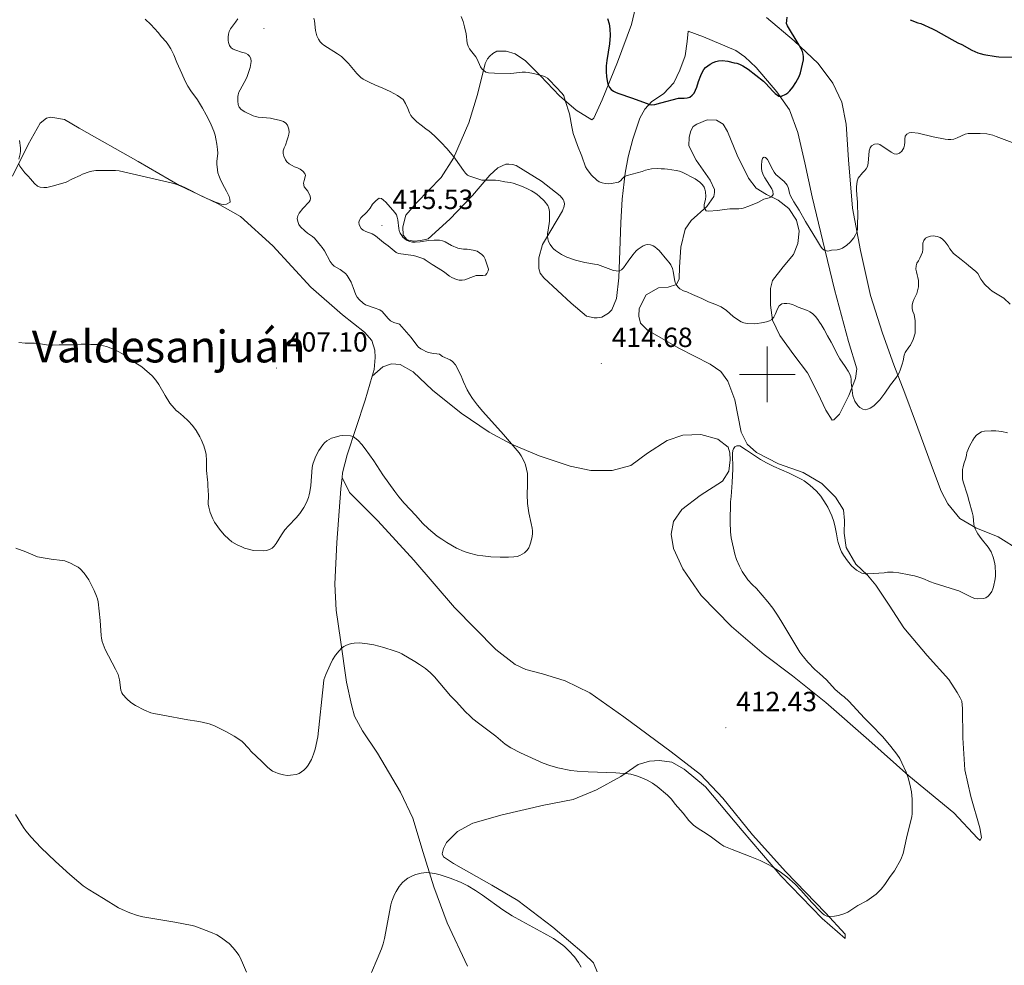
# Model space of a CAD drawing. Units: metres. Extents: x 593399 to 597894, y 4693964 to 4696995.
# Drawn here: x 596730 to 597085, y 4695287 to 4695628 of the extents above; entities that cross this region are included whole.
import ezdxf
from ezdxf.enums import TextEntityAlignment as Align

# ---------------------------------------------------------------- set-up
doc = ezdxf.new("R2010")
doc.units = ezdxf.units.M
doc.header["$MEASUREMENT"] = 0
for name, color, linetype, lineweight in [('Carátula', 7, 'Continuous', 5), ('Level 36', 19, 'Continuous', 40), ('Level 4', 36, 'Continuous', 30), ('Level 41', 39, 'Continuous', 0), ('Level 45', 19, 'Continuous', 0), ('Level 5', 36, 'Continuous', 0), ('Level 63', 7, 'Continuous', 0), ('Level 7', 1, 'Continuous', 0)]:
    doc.layers.add(name, color=color, linetype=linetype, lineweight=lineweight)
doc.styles.add('Arial', font='ARIAL.TTF', dxfattribs={"height": 0.2})

# ---------------------------------------------------------------- blocks, each defined once
blk = doc.blocks.new('5PATER')
at = {"layer": 'Carátula', "linetype": 'Continuous', "lineweight": 5}
h = blk.add_hatch(color=250, dxfattribs=at)
edge = h.paths.add_edge_path()
edge.add_ellipse((0, 0), major_axis=(-1.33, -1.34), ratio=0.999422, start_angle=0, end_angle=360)

msp = doc.modelspace()

# ---------------------------------------------------------------- linework, layer by layer
at = {"layer": 'Level 36', "color": 92, "linetype": 'Continuous', "lineweight": 0}
for points in [[(596902.46, 4695616.58, 404.4), (596905.83, 4695616.63, 404.4), (596909.1, 4695615.58, 404.61), (596912.78, 4695613.1, 404.5), (596918.28, 4695607.73, 405.03), (596925.11, 4695600.42, 405.35), (596931.13, 4695595.3, 404.29), (596936.73, 4695591.87, 402.92), (596937.41, 4695592.37, 402.82), (596940.43, 4695599.08, 400.71), (596945.96, 4695612.59, 398.92), (596951.07, 4695626.18, 396.92), (596953.01, 4695634.33, 395.34)], [(596999.73, 4695628.72, 398.76), (597009.66, 4695620.36, 399.81), (597018.34, 4695612.1, 400.66), (597023.65, 4695605.05, 401.39), (597026.87, 4695598.19, 401.71), (597028.47, 4695590.26, 402.23), (597029.26, 4695577.36, 403.18), (597030.76, 4695559.91, 403.92), (597033.64, 4695544.72, 405.6), (597037.26, 4695528.43, 406.87), (597041.5, 4695514.9, 408.24)], [(596989.16, 4695579.03, 403.14), (596993.21, 4695570.82, 403.77), (596996.03, 4695567.17, 404.29), (596999.71, 4695564.94, 404.82), (597003.9, 4695562.87, 405.24), (597007.75, 4695559.89, 405.24), (597010.48, 4695555.64, 405.45), (597011.45, 4695551.67, 405.87), (597011.07, 4695547.21, 405.77), (597009.43, 4695543.27, 406.08), (597005.76, 4695538.76, 406.5), (597001.92, 4695533.92, 407.35), (597001.21, 4695530.98, 407.87), (597001.15, 4695524.91, 408.93), (597001.85, 4695519.6, 410.08), (597004.57, 4695514.01, 410.82), (597009.55, 4695507.05, 411.56), (597014.46, 4695500.6, 412.4), (597018.17, 4695493.23, 412.51), (597021.14, 4695487.05, 412.61), (597023.38, 4695483.49, 411.88), (597023.97, 4695483.65, 411.88), (597026.09, 4695485.65, 410.61), (597029.45, 4695492.35, 410.19), (597031.79, 4695498.48, 409.66), (597032.25, 4695502.01, 409.24), (597029.23, 4695511.9, 408.4), (597024.21, 4695530.65, 406.61), (597020.01, 4695548.05, 404.61), (597016.21, 4695564.09, 403.45), (597013.56, 4695576.25, 402.08), (597010.98, 4695587.23, 401.35), (597007.95, 4695595.43, 400.82), (597003.38, 4695601.88, 399.87), (596995.98, 4695610.63, 398.71), (596991.89, 4695614.55, 397.98), (596988.63, 4695616.86, 397.77), (596976.97, 4695621.78, 396.92), (596971.52, 4695623.77, 396.61), (596971.06, 4695620.07, 397.24), (596970.42, 4695614.94, 397.45), (596968.51, 4695609.74, 398.19), (596966.27, 4695605.13, 398.71), (596962.52, 4695601.21, 399.14), (596958.37, 4695598.47, 399.77), (596955.81, 4695595.64, 400.4), (596954.01, 4695592.37, 401.03), (596951.57, 4695584.9, 402.19), (596949.82, 4695578.51, 403.45), (596948.75, 4695572.63, 404.82), (596947.64, 4695563.21, 406.19), (596947.13, 4695554.79, 407.56), (596946.85, 4695544.51, 409.14), (596946.5, 4695534.83, 410.3), (596945.66, 4695527.34, 411.45), (596943.94, 4695523.32, 411.98), (596942.75, 4695522.07, 411.98), (596940.37, 4695520.58, 412.08), (596938.6, 4695520.34, 412.08), (596937.59, 4695520.35, 412.08), (596934.82, 4695520.97, 412.08), (596929.31, 4695525.66, 412.08), (596919.38, 4695534.78, 411.87), (596918.13, 4695536.56, 411.87), (596917.64, 4695538.16, 411.87)], [(596917.64, 4695538.16, 411.87), (596917.68, 4695542.04, 411.77), (596918.91, 4695546.83, 410.72), (596921.91, 4695551.85, 409.56), (596926.2, 4695559.05, 408.4), (596926.81, 4695560.64, 408.19), (596926.9, 4695561.57, 408.08), (596926.66, 4695562.58, 408.08), (596926.41, 4695563.09, 408.08), (596925.33, 4695564.37, 407.98), (596918.56, 4695569.66, 408.61), (596909.44, 4695575.4, 408.5), (596908.18, 4695575.75, 408.5), (596906.83, 4695575.84, 408.61), (596905.74, 4695575.77, 409.14), (596902.86, 4695574.54, 409.14), (596899.97, 4695571.87, 409.66), (596893.66, 4695564.53, 411.35), (596885.57, 4695555.93, 413.03), (596877.74, 4695548.86, 414.61), (596875.13, 4695548.29, 414.61), (596872.51, 4695548.07, 414.61), (596870.58, 4695548.43, 414.61), (596870.08, 4695548.68, 414.61), (596868.66, 4695550.21, 414.61), (596868.61, 4695553.16, 414.51), (596869.66, 4695557.45, 414.4), (596873.5, 4695561.87, 413.24), (596882.35, 4695571.05, 411.66), (596886.81, 4695577.99, 410.08), (596892.41, 4695590.74, 407.77), (596895.55, 4695600.98, 405.98), (596898.28, 4695612.15, 404.72), (596899.14, 4695613.83, 404.72), (596899.91, 4695614.83, 404.72), (596901.01, 4695615.75, 404.61), (596902.46, 4695616.58, 404.4)], [(596727.88, 4695571.47, 405.46), (596733.46, 4695582.91, 404.3), (596737.86, 4695590.57, 403.57), (596740.05, 4695592.41, 403.67), (596741.65, 4695592.75, 403.67), (596746.54, 4695591.89, 403.78), (596751.92, 4695588.77, 403.67), (596773.16, 4695576.75, 404.08), (596788.07, 4695568.17, 404.6), (596801.81, 4695561.63, 405.13), (596810.1, 4695556.91, 405.44), (596821.7, 4695546.34, 406.29), (596835.44, 4695531.46, 407.13), (596846.79, 4695521.48, 408.08), (596854.73, 4695515.17, 408.39), (596857.4, 4695512.27, 408.39), (596858.45, 4695508.73, 408.39), (596858.59, 4695506.03, 408.29), (596858.21, 4695501.74, 408.29), (596857.52, 4695499.37, 408.4)], [(596996.13, 4695471.81, 414.93), (596992.79, 4695474.79, 414.93), (596990.57, 4695479.2, 414.51), (596988.33, 4695490.76, 413.45), (596985.79, 4695497.61, 413.14), (596983.21, 4695501.01, 413.03), (596979.37, 4695503.66, 412.72), (596968.14, 4695509.5, 412.4), (596956.83, 4695515.94, 412.51), (596954.25, 4695518.49, 412.4), (596953.69, 4695520.94, 412.3), (596953.8, 4695523.8, 412.3), (596956.29, 4695528.75, 411.66), (596960.78, 4695531.23, 411.24), (596964.24, 4695531.45, 410.51), (596967.28, 4695532.42, 409.98), (596968.23, 4695534.44, 409.45), (596968.36, 4695538.65, 408.72), (596968.85, 4695545.89, 407.56), (596970.44, 4695552.35, 406.5), (596972.58, 4695555.45, 405.98), (596978.19, 4695560.61, 404.82), (596980.67, 4695564.13, 404.08), (596981.02, 4695565.64, 404.08), (596980.95, 4695566.73, 404.08), (596979.38, 4695570.03, 403.98), (596974.4, 4695577.25, 403.24), (596971.76, 4695582.41, 402.93), (596971.79, 4695585.53, 402.82), (596972.41, 4695587.8, 402.82), (596973.27, 4695589.39, 402.82), (596974.62, 4695590.3, 402.82), (596978.26, 4695591.78, 402.82), (596981.63, 4695591.66, 402.82), (596984.14, 4695590.29, 402.82), (596985.71, 4695587.57, 402.82), (596989.16, 4695579.03, 403.14)], [(597041.5, 4695514.9, 408.24), (597045.59, 4695503.41, 409.82), (597049.61, 4695493.17, 410.34), (597053.79, 4695481.92, 410.76), (597059.61, 4695466.19, 412.45), (597062.64, 4695457.91, 413.18), (597065.11, 4695453.25, 413.71), (597069.44, 4695448.07, 414.13), (597075.22, 4695444.64, 415.08), (597083.27, 4695441.44, 415.61), (597091.3, 4695436.3, 416.03)], [(596857.52, 4695499.37, 408.4), (596861.43, 4695502.78, 408.19), (596864.55, 4695503.76, 408.19), (596867.67, 4695503.56, 408.3), (596872.27, 4695500.9, 408.4), (596879.28, 4695494.34, 409.03), (596889.64, 4695486.06, 409.03), (596899.68, 4695479.13, 409.45), (596907.8, 4695474.84, 409.88), (596917.7, 4695470.61, 410.4), (596928.95, 4695466.95, 410.51), (596936.34, 4695465.36, 411.03), (596944.01, 4695465.28, 411.45), (596950.85, 4695467.15, 411.88), (596956.79, 4695471.63, 412.51), (596963.91, 4695476.11, 413.45), (596969.49, 4695478.07, 413.98), (596976.07, 4695478.34, 414.09), (596982.2, 4695476.59, 414.82), (596985.88, 4695473.77, 415.03), (596986.53, 4695471.66, 415.03), (596986.67, 4695469.21, 415.03), (596986.12, 4695465.09, 414.61), (596983.81, 4695461.5, 414.19), (596975.84, 4695456.27, 413.35), (596969.13, 4695451.29, 412.82), (596966.22, 4695446.94, 412.09), (596965.33, 4695442.31, 411.77), (596966.21, 4695437.25, 411.66), (596969.5, 4695429.89, 411.45), (596976.14, 4695420.3, 411.35), (596987.05, 4695409.07, 411.98), (596998.83, 4695398.92, 412.61), (597009.11, 4695391.32, 413.45), (597021.14, 4695381.67, 413.66), (597036.58, 4695368.04, 414.19), (597051.02, 4695355.17, 415.14), (597067.22, 4695341.85, 415.98), (597075.8, 4695332.75, 416.61), (597076.72, 4695331.82, 416.61), (597077.23, 4695332.99, 416.72), (597076.6, 4695336.45, 416.93), (597073.43, 4695347.69, 417.14), (597071.26, 4695357.4, 417.35), (597070.53, 4695368.95, 418.09), (597070.39, 4695379.47, 418.19), (597070.17, 4695382.17, 418.3), (597069.59, 4695383.36, 418.3), (597068.51, 4695385.31, 418.19), (597065.45, 4695389.89, 417.88), (597057.62, 4695398.56, 417.24), (597049.21, 4695408.59, 416.93), (597043.99, 4695416.81, 416.3), (597039.1, 4695423.94, 415.24), (597036.19, 4695427.59, 415.03), (597031.93, 4695431.6, 414.72), (597028.46, 4695437.61, 414.4), (597027.67, 4695442.76, 414.19), (597027.89, 4695447.31, 413.98), (597027.42, 4695451.19, 413.66), (597024.6, 4695455.68, 413.56), (597019.69, 4695460.62, 413.88), (597012.9, 4695464.65, 414.4), (597004.09, 4695467.69, 415.03), (596996.13, 4695471.81, 414.93)], [(596846.7, 4695462.75, 410.94), (596846.87, 4695464.45, 410.82), (596848.46, 4695470.93, 410.6), (596854.98, 4695490.74, 408.82), (596857.52, 4695499.37, 408.4)], [(596891.94, 4695286.59, 422.19), (596884.6, 4695302.16, 421.34), (596879.77, 4695315.1, 420.4), (596875.86, 4695327.53, 419.45), (596872.19, 4695339.95, 418.61), (596867.74, 4695349.26, 418.29), (596859.47, 4695363.33, 417.87), (596853.99, 4695371.39, 417.03), (596851.1, 4695376.72, 416.82), (596850.05, 4695380.86, 416.82), (596848.28, 4695388.97, 415.76), (596846.08, 4695404.24, 414.82), (596844.51, 4695414.95, 414.08), (596844.1, 4695424.31, 413.45), (596844.84, 4695439.37, 412.08), (596846.23, 4695458.73, 411.24), (596846.7, 4695462.75, 410.94)], [(596970.04, 4695357.62, 413.84), (596977.72, 4695351.22, 413.42), (596990.95, 4695335.42, 414.68), (597004.93, 4695319.1, 415), (597019.77, 4695303.78, 416.36), (597028.12, 4695296.53, 416.78), (597028.13, 4695298.05, 416.05), (597020.97, 4695305.79, 414.78), (597006.72, 4695320.6, 414.15), (596994.64, 4695333.86, 413.94), (596984, 4695347.2, 413.31), (596975.92, 4695355.71, 413.2), (596965.31, 4695363.9, 412.68), (596948.25, 4695376.46, 412.05), (596935.96, 4695385.1, 411.73), (596927.16, 4695389.49, 411.73), (596918.93, 4695392.02, 411.73), (596912.88, 4695393.59, 411.73), (596909.11, 4695395.32, 411.84), (596902.09, 4695400.78, 411.84), (596887.26, 4695415.93, 411.84), (596872.53, 4695432.93, 411.2), (596859.62, 4695447.22, 410.78), (596849.36, 4695457.35, 410.78), (596846.7, 4695462.75, 410.94)], [(596938.62, 4695284.5, 419.63), (596937.3, 4695287.71, 419.63), (596933.97, 4695291.03, 419.52), (596922.61, 4695300.67, 419.42), (596910.08, 4695310.23, 419.52), (596900.7, 4695315.81, 419.42), (596886.89, 4695323.61, 419.31), (596883.2, 4695326.01, 419.31), (596882.79, 4695327.11, 419.31), (596883.23, 4695329.04, 419.31), (596884.27, 4695331.14, 419.31), (596888.35, 4695335.06, 419.1), (596893.86, 4695338.11, 418.36), (596904.42, 4695341.12, 417.63), (596919.45, 4695344.59, 416.57), (596930, 4695346.67, 415.84), (596938.46, 4695350.12, 415.31), (596947.19, 4695354.91, 415.2), (596953.38, 4695359.23, 414.47), (596957.52, 4695360.53, 414.05), (596961.15, 4695360.75, 413.94), (596965.52, 4695360.11, 413.94), (596970.04, 4695357.62, 413.84)]]:
    msp.add_polyline3d(points, dxfattribs=at)
at = {"layer": 'Level 4', "color": 36, "linetype": 'Continuous', "lineweight": 30}
for points in [[(596942.43, 4695628.33, 400), (596942.97, 4695626.39, 400), (596943.23, 4695624.61, 400), (596943.31, 4695622.27, 400), (596943.09, 4695619.27, 400), (596942.17, 4695613.27, 400), (596941.95, 4695611.27, 400), (596941.86, 4695609.27, 400), (596941.98, 4695607.27, 400), (596942.37, 4695605.27, 400), (596942.62, 4695604.43, 400), (596943.08, 4695603.52, 400), (596943.75, 4695602.79, 400), (596944.57, 4695602.18, 400), (596945.51, 4695601.69, 400), (596946.5, 4695601.28, 400), (596951.07, 4695599.69, 400), (596956.69, 4695597.65, 400), (596957.4, 4695597.4, 400), (596958.38, 4695597.27, 400), (596959.39, 4695597.4, 400), (596961.58, 4695597.94, 400), (596967.99, 4695599.65, 400), (596970.06, 4695599.63, 400), (596971.06, 4695599.7, 400), (596972.04, 4695599.95, 400), (596972.92, 4695600.68, 400), (596973.59, 4695601.45, 400), (596974.17, 4695602.5, 400), (596974.6, 4695603.54, 400)], [(596974.6, 4695603.54, 400), (596975.21, 4695605.67, 400), (596976.04, 4695607.82, 400), (596976.47, 4695608.83, 400), (596977.07, 4695609.91, 400), (596977.75, 4695610.67, 400), (596978.5, 4695611.33, 400), (596979.45, 4695611.95, 400), (596980.47, 4695612.49, 400), (596981.4, 4695612.9, 400), (596982.38, 4695613.11, 400), (596983.68, 4695613.21, 400), (596985.76, 4695612.96, 400), (596988.05, 4695612.41, 400), (596989.06, 4695612.23, 400), (596990.01, 4695611.93, 400), (596991.21, 4695611.35, 400), (596993.16, 4695610.08, 400), (596998.69, 4695605.78, 400), (596999.41, 4695605.07, 400), (597002.09, 4695602.02, 400), (597002.8, 4695601.33, 400), (597004.1, 4695600.38, 400), (597005.1, 4695600.34, 400), (597006.64, 4695601.03, 400), (597007.4, 4695601.53, 400), (597008.11, 4695602.23, 400), (597009.19, 4695603.61, 400), (597010.31, 4695605.27, 400), (597011.49, 4695607.49, 400), (597011.94, 4695608.81, 400), (597013, 4695613.51, 400), (597013.09, 4695614.49, 400), (597012.95, 4695615.48, 400), (597012.64, 4695616.46, 400), (597012.21, 4695617.41, 400), (597011.14, 4695619.36, 400), (597007.26, 4695625.67, 400), (597006.93, 4695626.62, 400), (597007.02, 4695627.68, 400), (597007.21, 4695628.79, 400)], [(597051.57, 4695627.94, 400), (597054.25, 4695626.86, 400), (597055.35, 4695626.52, 400), (597059.62, 4695624.62, 400), (597060.79, 4695624.02, 400), (597066.52, 4695620.78, 400), (597068.75, 4695619.64, 400)], [(597068.75, 4695619.64, 400), (597070.09, 4695619.03, 400), (597073.78, 4695616.97, 400), (597075.86, 4695616.03, 400), (597076.81, 4695615.68, 400), (597078.11, 4695615.36, 400), (597082.47, 4695614.64, 400), (597083.47, 4695614.53, 400), (597094.73, 4695614.4, 400)]]:
    msp.add_polyline3d(points, dxfattribs=at)
at = {"layer": 'Level 5', "color": 36, "linetype": 'Continuous', "lineweight": 0}
for points in [[(596730.09, 4695576, 405), (596730.5, 4695575.09, 405), (596732.33, 4695572.73, 405), (596733.44, 4695571.46, 405), (596734.37, 4695570.51, 405), (596735.79, 4695568.84, 405), (596736.89, 4695567.9, 405), (596737.84, 4695567.57, 405), (596739.16, 4695567.39, 405), (596740.17, 4695567.42, 405), (596742.66, 4695568.04, 405), (596747.19, 4695569.36, 405), (596749.44, 4695570.48, 405), (596752.21, 4695571.73, 405), (596753.1, 4695572.22, 405), (596755.51, 4695573.08, 405), (596756.49, 4695573.29, 405), (596757.87, 4695573.49, 405), (596765.03, 4695573.48, 405), (596766.29, 4695573.39, 405), (596785.47, 4695568.96, 405), (596786.72, 4695568.62, 405), (596788.6, 4695567.95, 405), (596790.43, 4695567.15, 405), (596795.82, 4695564.42, 405), (596797.63, 4695563.57, 405), (596801.06, 4695562.08, 405), (596802.06, 4695561.71, 405), (596803.06, 4695561.43, 405), (596804.06, 4695561.31, 405), (596805.05, 4695561.39, 405), (596806.27, 4695562.14, 405), (596806.17, 4695563.16, 405), (596805.91, 4695564.14, 405), (596805.54, 4695565.1, 405), (596805.05, 4695566.11, 405), (596803.59, 4695568.73, 405), (596802.69, 4695570.51, 405), (596802.21, 4695571.78, 405), (596801.93, 4695572.74, 405), (596801.75, 4695573.74, 405), (596801.53, 4695575.83, 405), (596801.51, 4695576.81, 405), (596801.83, 4695579.8, 405), (596801.81, 4695581.07, 405), (596801.57, 4695583.05, 405), (596801.2, 4695585.02, 405), (596800.87, 4695586.29, 405), (596800.39, 4695587.73, 405), (596799.43, 4695589.97, 405), (596798.58, 4695591.78, 405), (596797.67, 4695593.57, 405), (596796.32, 4695596, 405), (596794.49, 4695599, 405), (596792.11, 4695602.23, 405), (596791.03, 4695603.92, 405), (596790.13, 4695605.71, 405), (596788.87, 4695608.47, 405), (596787.1, 4695612.45, 405), (596786.01, 4695615.25, 405), (596784.95, 4695617.41, 405), (596783.88, 4695619.11, 405), (596783.28, 4695619.91, 405), (596781.62, 4695621.78, 405), (596780.42, 4695623.26, 405), (596777.71, 4695626.2, 405), (596775.62, 4695628.08, 405)], [(596805.62, 4695621.63, 410), (596805.73, 4695622.75, 410), (596805.98, 4695623.73, 410), (596806.42, 4695624.66, 410), (596808.29, 4695627.06, 410), (596809.06, 4695628.23, 410)], [(596836.52, 4695628.43, 410), (596836.74, 4695627.52, 410), (596837.13, 4695624.06, 410), (596837.33, 4695623.09, 410), (596837.63, 4695622.13, 410), (596838.23, 4695620.85, 410), (596838.78, 4695620, 410), (596839.45, 4695619.25, 410), (596840.1, 4695618.72, 410), (596845.07, 4695615.58, 410), (596846.46, 4695614.61, 410), (596848.96, 4695612.14, 410), (596849.63, 4695611.4, 410), (596851.96, 4695608.49, 410), (596853.46, 4695607.06, 410), (596854.27, 4695606.46, 410)], [(596889.61, 4695629.14, 405), (596890.3, 4695627.26, 405), (596890.87, 4695625.35, 405), (596891.39, 4695622.89, 405), (596891.78, 4695619.43, 405), (596892.1, 4695618.34, 405), (596892.58, 4695617.45, 405), (596893.52, 4695616.38, 405), (596894.93, 4695614.51, 405)], [(596873.62, 4695510.56, 410), (596871.54, 4695513.36, 410), (596867.33, 4695518.13, 410), (596865.36, 4695518.73, 410), (596864.12, 4695519.37, 410), (596863.25, 4695520.12, 410), (596861.09, 4695522.67, 410), (596860.27, 4695523.25, 410), (596858.19, 4695524.04, 410), (596855.15, 4695525.07, 410), (596854.22, 4695525.68, 410), (596852.82, 4695527.03, 410), (596852.17, 4695527.79, 410), (596851.65, 4695528.65, 410), (596850.7, 4695531.36, 410), (596849.93, 4695533.21, 410), (596849.27, 4695534.48, 410), (596848.53, 4695535.61, 410), (596847.86, 4695536.35, 410), (596846.94, 4695537.12, 410), (596845.93, 4695537.8, 410), (596843.84, 4695539, 410), (596843.09, 4695539.77, 410), (596842.33, 4695540.76, 410), (596840.32, 4695544.6, 410), (596839.55, 4695545.74, 410), (596838.87, 4695546.47, 410), (596836.7, 4695549.11, 410), (596835.95, 4695549.78, 410), (596834.2, 4695550.98, 410), (596833.27, 4695551.76, 410), (596831.72, 4695553.25, 410), (596831.11, 4695554.04, 410), (596830.77, 4695555.1, 410), (596830.53, 4695556.18, 410), (596830.75, 4695557.22, 410), (596831.24, 4695558.09, 410), (596832.52, 4695559.84, 410), (596834.82, 4695562.26, 410), (596835.16, 4695562.85, 410), (596835.34, 4695563.43, 410), (596835.14, 4695564.34, 410), (596834.35, 4695566.14, 410), (596833.06, 4695567.7, 410), (596832.71, 4695568.96, 410), (596832.96, 4695569.95, 410), (596833.49, 4695571.71, 410), (596833.24, 4695572.47, 410), (596832.49, 4695573.32, 410), (596831.54, 4695574.07, 410), (596830.65, 4695574.52, 410), (596829.55, 4695574.9, 410), (596828.64, 4695575.3, 410), (596827.55, 4695575.99, 410), (596826.8, 4695576.66, 410), (596826.22, 4695577.43, 410), (596825.67, 4695578.67, 410), (596825.39, 4695579.64, 410), (596825.49, 4695580.64, 410), (596825.84, 4695581.73, 410), (596826.27, 4695582.73, 410), (596826.92, 4695584.55, 410), (596827.29, 4695585.7, 410), (596827.49, 4695586.68, 410), (596827.55, 4695587.39, 410), (596827.45, 4695588.39, 410), (596826.97, 4695589.86, 410), (596826.35, 4695590.65, 410), (596825.52, 4695591.25, 410), (596824.43, 4695591.6, 410), (596821.88, 4695592.22, 410), (596820.9, 4695592.39, 410), (596816.42, 4695592.81, 410), (596815.43, 4695592.96, 410), (596814.57, 4695593.22, 410), (596811.65, 4695594.68, 410), (596810.31, 4695595.54, 410), (596809.61, 4695596.37, 410), (596809.24, 4695597.32, 410), (596809.08, 4695598.5, 410), (596809.1, 4695600.18, 410), (596809.17, 4695600.81, 410), (596809.45, 4695601.78, 410), (596809.9, 4695602.67, 410), (596811.43, 4695605.25, 410), (596812.29, 4695607.05, 410), (596813.51, 4695610.75, 410), (596813.77, 4695612.18, 410), (596813.84, 4695612.86, 410), (596813.78, 4695613.92, 410), (596813.3, 4695614.79, 410), (596812.73, 4695615.34, 410), (596811.87, 4695615.82, 410), (596810.45, 4695616.17, 410), (596808.35, 4695616.9, 410), (596807.43, 4695617.3, 410), (596806.73, 4695617.78, 410), (596806.09, 4695618.57, 410), (596805.68, 4695619.67, 410), (596805.62, 4695620.44, 410), (596805.62, 4695621.63, 410)], [(596894.93, 4695614.51, 405), (596895.43, 4695613.67, 405), (596896.62, 4695610.93, 405), (596897.19, 4695610.08, 405), (596898.55, 4695609.04, 405), (596899.52, 4695608.8, 405), (596901.59, 4695608.67, 405), (596907.58, 4695608.56, 405), (596908.58, 4695608.62, 405), (596911.56, 4695609.01, 405), (596912.79, 4695609, 405), (596913.78, 4695608.91, 405), (596915.75, 4695608.58, 405), (596918.98, 4695607.7, 405), (596919.91, 4695607.33, 405), (596920.76, 4695606.8, 405), (596921.52, 4695606.12, 405), (596926.03, 4695601.35, 405), (596926.61, 4695600.53, 405), (596927.07, 4695598.76, 405), (596928.62, 4695594.03, 405), (596929.49, 4695589.3, 405), (596930.06, 4695586.85, 405), (596930.79, 4695584.57, 405), (596931.51, 4695582.6, 405), (596933.13, 4695578.65, 405), (596934.5, 4695574.92, 405), (596935.06, 4695573.89, 405), (596936.59, 4695571.84, 405), (596938.56, 4695570, 405), (596939.41, 4695569.47, 405), (596940.51, 4695569.06, 405), (596941.56, 4695568.88, 405), (596942.66, 4695568.78, 405), (596943.84, 4695568.81, 405), (596946.3, 4695569.33, 405), (596947.12, 4695569.85, 405), (596947.78, 4695570.67, 405), (596948.54, 4695571.33, 405), (596949.53, 4695571.72, 405), (596954.94, 4695573.23, 405), (596956.03, 4695573.64, 405), (596958.23, 4695574.12, 405), (596960.51, 4695574.26, 405), (596961.68, 4695574.17, 405), (596962.95, 4695574.15, 405), (596963.96, 4695574.06, 405), (596967.15, 4695573.52, 405), (596968.33, 4695573.26, 405), (596969.29, 4695572.96, 405), (596973.94, 4695570.5, 405), (596974.87, 4695569.99, 405), (596975.66, 4695569.39, 405), (596976.64, 4695568.39, 405), (596977.2, 4695567.57, 405), (596977.53, 4695566.84, 405), (596977.75, 4695565.85, 405), (596977.84, 4695564.14, 405), (596977.73, 4695563.15, 405), (596977.25, 4695561.17, 405), (596977.22, 4695560.17, 405), (596977.94, 4695558.98, 405), (596978.89, 4695558.85, 405), (596981.89, 4695559.14, 405), (596986.48, 4695559.69, 405), (596989.74, 4695559.71, 405), (596990.74, 4695559.8, 405), (596991.28, 4695559.9, 405), (596993.39, 4695560.63, 405), (596996.53, 4695562.03, 405), (596998.81, 4695563.19, 405), (596999.75, 4695563.45, 405), (597000.73, 4695563.62, 405), (597001.55, 4695564.04, 405), (597002.12, 4695564.92, 405), (597001.99, 4695566.05, 405), (597001.66, 4695566.98, 405), (596999.09, 4695570.88, 405), (596998.61, 4695571.76, 405), (596998.02, 4695573.34, 405), (596997.86, 4695574.43, 405), (596997.85, 4695575.43, 405), (596997.97, 4695576.96, 405), (596998.32, 4695577.97, 405), (596998.83, 4695578.3, 405), (596999.33, 4695578.21, 405), (597000.1, 4695577.56, 405), (597001.98, 4695573.8, 405), (597002.5, 4695572.94, 405), (597003.1, 4695572.14, 405), (597006.14, 4695569.56, 405), (597007.14, 4695568.29, 405), (597007.55, 4695567.37, 405), (597007.8, 4695566.58, 405), (597008.05, 4695565.4, 405), (597008.35, 4695564.45, 405), (597009.51, 4695562.29, 405), (597011.52, 4695559.21, 405), (597013.75, 4695555.15, 405), (597018.14, 4695548.03, 405), (597019.17, 4695546.25, 405)], [(596854.27, 4695606.46, 410), (596856.68, 4695605.22, 410), (596858.51, 4695604.42, 410), (596861.42, 4695603.25, 410), (596864.02, 4695602.05, 410), (596866.62, 4695600.56, 410), (596867.87, 4695599.73, 410), (596868.65, 4695599.1, 410), (596869.57, 4695597.76, 410), (596870.41, 4695595.96, 410), (596871.02, 4695594.31, 410), (596871.48, 4695593.42, 410), (596872.09, 4695592.62, 410), (596873.63, 4695591.12, 410), (596875.15, 4695589.83, 410), (596876.85, 4695588.52, 410), (596878.02, 4695587.75, 410), (596878.79, 4695587.11, 410), (596880.29, 4695585.77, 410), (596882.42, 4695583.66, 410), (596884.45, 4695581.44, 410), (596887, 4695578.43, 410), (596887.61, 4695577.63, 410), (596890.42, 4695573.5, 410), (596891.12, 4695572.61, 410), (596891.85, 4695571.9, 410), (596892.38, 4695571.63, 410), (596897.11, 4695570.08, 410), (596902.05, 4695570.01, 410), (596903.05, 4695569.94, 410), (596905.31, 4695569.47, 410), (596906.34, 4695569.38, 410), (596907.33, 4695569.2, 410), (596908.31, 4695568.91, 410), (596911.74, 4695567.75, 410), (596914.06, 4695566.68, 410), (596914.96, 4695566.23, 410), (596916.16, 4695565.48, 410), (596917.08, 4695564.88, 410), (596917.91, 4695564.2, 410), (596919.5, 4695562.58, 410), (596920.83, 4695560.88, 410), (596921.26, 4695559.99, 410), (596921.48, 4695558.8, 410), (596921.44, 4695555.23, 410), (596920.93, 4695552.06, 410), (596920.79, 4695550.87, 410), (596920.75, 4695549.91, 410), (596920.83, 4695548.93, 410), (596921.1, 4695547.96, 410), (596921.65, 4695546.87, 410), (596922.25, 4695546.02, 410), (596922.92, 4695545.29, 410), (596923.67, 4695544.65, 410), (596925.74, 4695543.25, 410), (596926.71, 4695542.74, 410), (596927.74, 4695542.29, 410), (596930.88, 4695541.16, 410), (596934.18, 4695540.37, 410), (596937.75, 4695539.79, 410), (596938.73, 4695539.58, 410), (596939.71, 4695539.27, 410), (596943.56, 4695537.79, 410), (596944.51, 4695537.51, 410), (596945.46, 4695537.32, 410), (596946.59, 4695537.26, 410), (596947.46, 4695537.68, 410), (596948.12, 4695538.42, 410), (596949.86, 4695540.86, 410), (596951.55, 4695543.1, 410), (596952.73, 4695544.52, 410), (596953.48, 4695545.18, 410), (596955.27, 4695546.35, 410), (596956.23, 4695546.73, 410), (596956.97, 4695546.83, 410), (596957.92, 4695546.72, 410), (596958.87, 4695546.35, 410), (596959.48, 4695545.97, 410), (596960.31, 4695545.31, 410), (596961.02, 4695544.63, 410), (596963.83, 4695541.37, 410), (596964.65, 4695540.35, 410), (596965.21, 4695539.53, 410), (596965.87, 4695538.17, 410), (596966.09, 4695537.21, 410), (596966.48, 4695534.17, 410), (596966.75, 4695533.2, 410), (596967.14, 4695532.38, 410), (596967.74, 4695531.57, 410), (596968.47, 4695530.89, 410), (596969.76, 4695530.09, 410), (596970.98, 4695529.73, 410), (596972.99, 4695528.8, 410), (596976.43, 4695527.34, 410), (596978.78, 4695526.19, 410), (596981.13, 4695525.33, 410), (596983.31, 4695524.37, 410), (596985.32, 4695523.01, 410), (596987.73, 4695520.88, 410), (596989.58, 4695519.51, 410), (596990.58, 4695518.91, 410)], [(597019.17, 4695546.25, 405), (597019.76, 4695545.43, 405), (597020.51, 4695544.78, 405), (597021.82, 4695544.5, 405), (597023.19, 4695544.76, 405), (597025.18, 4695544.97, 405), (597026.15, 4695545.15, 405), (597027.06, 4695545.54, 405), (597028.65, 4695546.65, 405), (597029.88, 4695547.72, 405), (597031.19, 4695549.23, 405), (597031.84, 4695550.31, 405), (597032.23, 4695551.25, 405), (597032.49, 4695552.22, 405), (597032.54, 4695552.83, 405), (597032.61, 4695558.73, 405), (597032.53, 4695559.91, 405), (597032.56, 4695562.18, 405), (597032.4, 4695563.36, 405), (597032.18, 4695566.39, 405), (597032.19, 4695567.66, 405), (597032.43, 4695569.66, 405), (597032.81, 4695570.79, 405), (597034.27, 4695572.69, 405), (597035.03, 4695573.36, 405), (597035.71, 4695574.1, 405), (597036.14, 4695575.01, 405), (597036.41, 4695576.21, 405), (597036.79, 4695580.67, 405), (597037.06, 4695581.68, 405), (597037.63, 4695582.49, 405), (597038.67, 4695583.01, 405), (597039.85, 4695583.16, 405), (597040.61, 4695582.9, 405), (597044.62, 4695580.16, 405), (597045.71, 4695579.56, 405), (597046.71, 4695579.47, 405), (597047.67, 4695579.78, 405), (597048.54, 4695580.57, 405), (597049.19, 4695581.72, 405), (597049.45, 4695582.73, 405), (597049.55, 4695583.73, 405), (597049.56, 4695584.83, 405), (597049.74, 4695585.92, 405), (597050.33, 4695586.67, 405), (597051.18, 4695587.17, 405), (597052.11, 4695587.25, 405), (597054.38, 4695587.05, 405), (597059.76, 4695585.65, 405), (597064.19, 4695584.85, 405), (597065.21, 4695584.75, 405), (597066.22, 4695584.74, 405), (597067.25, 4695584.9, 405), (597068.43, 4695585.31, 405), (597071.37, 4695586.7, 405), (597072.38, 4695586.85, 405), (597073.57, 4695586.94, 405), (597076.79, 4695586.9, 405), (597079.14, 4695586.71, 405), (597081.3, 4695586.24, 405), (597082.53, 4695585.86, 405), (597089.3, 4695583.32, 405)], [(596730.39, 4695584.31, 405), (596730.67, 4695581.75, 405), (596730.67, 4695580.57, 405), (596730.55, 4695579.57, 405), (596730.1, 4695577.58, 405)], [(596857.61, 4695561.39, 415), (596858.79, 4695562.58, 415), (596859.56, 4695563.22, 415), (596860.07, 4695563.55, 415), (596860.85, 4695563.45, 415), (596861.67, 4695562.87, 415), (596862.42, 4695562.1, 415), (596865.72, 4695558.37, 415), (596866.24, 4695557.51, 415), (596866.53, 4695556.69, 415), (596866.73, 4695555.71, 415), (596867.12, 4695552.62, 415), (596867.3, 4695551.89, 415), (596867.67, 4695550.96, 415), (596868.19, 4695550.08, 415), (596868.6, 4695549.55, 415), (596869.35, 4695548.89, 415), (596870.19, 4695548.34, 415), (596871.11, 4695547.94, 415), (596872.05, 4695547.73, 415), (596873.05, 4695547.67, 415), (596874.89, 4695547.83, 415), (596877.87, 4695548.29, 415), (596879.86, 4695548.4, 415), (596881.85, 4695548.36, 415), (596882.84, 4695548.17, 415), (596883.83, 4695547.81, 415), (596886.11, 4695546.51, 415), (596888.39, 4695545.53, 415), (596890.46, 4695545.13, 415), (596891.72, 4695545.12, 415), (596893.99, 4695544.84, 415), (596895.33, 4695544.5, 415), (596897.11, 4695543.29, 415), (596897.76, 4695542.53, 415), (596898.25, 4695541.59, 415), (596898.58, 4695540.5, 415), (596899.48, 4695537.96, 415), (596899.39, 4695537.37, 415), (596898.87, 4695536.37, 415), (596898.41, 4695535.84, 415), (596897.43, 4695535.62, 415), (596895.02, 4695535.63, 415), (596893.05, 4695534.99, 415), (596890.89, 4695534.16, 415), (596889.92, 4695533.93, 415), (596888.93, 4695533.97, 415), (596887.95, 4695534.19, 415), (596886.22, 4695534.89, 415), (596885.39, 4695535.41, 415), (596883.72, 4695536.78, 415), (596882.88, 4695537.37, 415), (596879.17, 4695539.62, 415), (596876.69, 4695541.31, 415), (596876.11, 4695541.62, 415), (596873.3, 4695542.66, 415), (596872.32, 4695542.87, 415), (596867.02, 4695543.6, 415), (596866.15, 4695543.99, 415), (596863.35, 4695546.34, 415), (596861.59, 4695547.53, 415), (596858.67, 4695550.01, 415), (596857.5, 4695550.66, 415), (596855.19, 4695551.53, 415), (596854.3, 4695552, 415), (596853.56, 4695552.67, 415), (596852.89, 4695553.97, 415), (596852.74, 4695554.96, 415), (596852.9, 4695555.59, 415), (596853.43, 4695556.46, 415), (596855.56, 4695558.46, 415), (596856.83, 4695559.97, 415), (596857.61, 4695561.39, 415)], [(596990.58, 4695518.91, 410), (596991.51, 4695518.54, 410), (596992.74, 4695518.3, 410), (596995.29, 4695518.27, 410), (596996.29, 4695518.33, 410), (596997.91, 4695518.58, 410), (596999.76, 4695518.98, 410), (597000.78, 4695519.31, 410), (597001.63, 4695519.82, 410), (597002.35, 4695520.65, 410), (597002.89, 4695521.59, 410), (597003.77, 4695523.91, 410), (597004.3, 4695524.75, 410), (597005.19, 4695525.4, 410), (597006.07, 4695525.57, 410), (597007.08, 4695525.56, 410), (597008.09, 4695525.46, 410), (597009.07, 4695525.26, 410), (597010.19, 4695524.77, 410), (597011.11, 4695524.25, 410), (597014.46, 4695523.04, 410), (597015.36, 4695522.59, 410), (597016.27, 4695521.93, 410), (597017.39, 4695520.82, 410), (597018.22, 4695519.8, 410), (597018.8, 4695518.87, 410), (597019.46, 4695518.02, 410), (597020.55, 4695516.22, 410), (597021.69, 4695513.87, 410), (597023.02, 4695511.58, 410), (597025.57, 4695506.64, 410), (597026.19, 4695505.64, 410), (597028.13, 4695502.87, 410), (597029.21, 4695501.18, 410), (597029.68, 4695500.29, 410), (597030.13, 4695499.12, 410), (597030.21, 4695498.12, 410), (597030.19, 4695497.12, 410), (597030.9, 4695492.21, 410), (597031.15, 4695491.25, 410), (597031.57, 4695490.35, 410), (597032.64, 4695488.73, 410), (597033.35, 4695488.05, 410), (597034.4, 4695487.44, 410), (597035.23, 4695487.27, 410), (597036.16, 4695487.46, 410), (597037.08, 4695487.86, 410), (597038.36, 4695488.67, 410), (597039.12, 4695489.33, 410), (597040.52, 4695490.77, 410), (597042.43, 4695493.2, 410), (597044.48, 4695496.17, 410), (597046.28, 4695498.57, 410), (597047.04, 4695499.71, 410), (597047.51, 4695500.59, 410), (597047.9, 4695501.51, 410), (597048.64, 4695503.68, 410), (597048.95, 4695504.83, 410), (597049.31, 4695506.93, 410), (597049.69, 4695507.85, 410), (597051.02, 4695509.77, 410), (597051.69, 4695510.51, 410), (597052.6, 4695512.54, 410), (597053.26, 4695514.89, 410), (597053.36, 4695515.89, 410), (597053.29, 4695517.06, 410), (597053.31, 4695519.27, 410), (597052.91, 4695521.55, 410), (597052.5, 4695522.73, 410), (597052.29, 4695523.71, 410), (597052.27, 4695524.92, 410), (597052.45, 4695526.1, 410), (597052.81, 4695527.03, 410), (597053.49, 4695528.19, 410), (597053.86, 4695529.12, 410), (597054.53, 4695531.55, 410), (597054.55, 4695532.55, 410), (597054.47, 4695533.91, 410), (597054.31, 4695534.93, 410), (597054.07, 4695535.94, 410), (597053.75, 4695536.95, 410), (597053.6, 4695537.94, 410), (597053.68, 4695539.13, 410), (597053.93, 4695540.11, 410), (597054.53, 4695540.96, 410), (597055.01, 4695541.87, 410), (597055.93, 4695544.09, 410), (597056.1, 4695545.07, 410), (597056.13, 4695547.29, 410), (597056.39, 4695548.3, 410), (597056.99, 4695549.13, 410), (597057.75, 4695549.55, 410), (597058.85, 4695549.87, 410), (597059.85, 4695549.96, 410), (597061.21, 4695549.68, 410), (597062.3, 4695549.33, 410), (597063.13, 4695548.73, 410), (597063.89, 4695548.05, 410), (597064.55, 4695547.29, 410), (597065.22, 4695546.35, 410), (597065.8, 4695545.33, 410)], [(597065.8, 4695545.33, 410), (597067.2, 4695543.64, 410), (597069.9, 4695541.38, 410), (597071.72, 4695540.05, 410), (597072.56, 4695539.28, 410), (597075.23, 4695537.15, 410), (597075.93, 4695536.43, 410), (597077.05, 4695534.35, 410), (597077.72, 4695533.33, 410), (597078.37, 4695532.58, 410), (597080.22, 4695530.78, 410), (597081.05, 4695530.01, 410), (597085.23, 4695527.49, 410), (597087.6, 4695525.29, 410)], [(596730.15, 4695511.48, 410), (596732.43, 4695511.22, 410), (596735.71, 4695511.21, 410), (596736.71, 4695511.14, 410), (596737.98, 4695511.04, 410), (596740.06, 4695510.62, 410), (596741.08, 4695510.53, 410), (596742.27, 4695510.52, 410), (596744.64, 4695510.69, 410), (596750.27, 4695510.67, 410), (596752.64, 4695510.84, 410), (596753.9, 4695510.84, 410), (596755.08, 4695510.92, 410), (596756.07, 4695510.83, 410), (596758.45, 4695510.83, 410), (596761.68, 4695510.05, 410), (596764.51, 4695508.96, 410), (596765.43, 4695508.54, 410), (596767.7, 4695507.27, 410), (596770.44, 4695505.24, 410), (596774.51, 4695502.71, 410), (596778.14, 4695499.43, 410), (596779.47, 4695497.95, 410), (596780.62, 4695496.29, 410), (596782.89, 4695492.43, 410), (596784.61, 4695489.65, 410), (596786.11, 4695487.79, 410), (596786.91, 4695486.98, 410), (596787.64, 4695486.31, 410), (596789.4, 4695484.94, 410), (596791.23, 4695483.24, 410), (596792.7, 4695481.56, 410), (596794.06, 4695479.75, 410), (596795.38, 4695477.47, 410), (596795.88, 4695476.53, 410), (596796.81, 4695474.27, 410), (596797.43, 4695472.14, 410), (596797.68, 4695471.04, 410), (596797.82, 4695468.93, 410), (596797.8, 4695465.29, 410), (596797.94, 4695464.3, 410), (596798.02, 4695463.01, 410), (596798.17, 4695462.02, 410), (596798.25, 4695461.01, 410), (596798.23, 4695459.83, 410), (596798.45, 4695456.46, 410), (596798.43, 4695453.15, 410), (596798.58, 4695452.12, 410), (596799.14, 4695450.14, 410), (596800.05, 4695447.94, 410), (596800.71, 4695446.75, 410), (596802.51, 4695444.15, 410), (596804.16, 4695442.11, 410), (596805.85, 4695440.51, 410), (596806.94, 4695439.63, 410), (596808.79, 4695438.49, 410), (596810.47, 4695437.76, 410), (596811.53, 4695437.32, 410), (596812.48, 4695437.02, 410), (596814.76, 4695436.46, 410)], [(596814.76, 4695436.46, 410), (596818.22, 4695436.37, 410), (596819.44, 4695436.48, 410), (596820.52, 4695436.82, 410), (596821.42, 4695437.27, 410), (596822.18, 4695438.02, 410), (596822.87, 4695438.94, 410), (596824.81, 4695442.11, 410), (596826.01, 4695443.88, 410), (596827.31, 4695445.39, 410), (596830.11, 4695448.26, 410), (596831.4, 4695449.8, 410), (596832.89, 4695452.03, 410), (596833.8, 4695453.82, 410), (596834.51, 4695455.58, 410), (596834.8, 4695456.54, 410), (596835.04, 4695457.62, 410), (596835.38, 4695459.95, 410), (596835.89, 4695466.38, 410), (596836.19, 4695467.57, 410), (596836.95, 4695469.87, 410), (596837.77, 4695471.7, 410), (596838.29, 4695472.55, 410), (596839.71, 4695474.54, 410), (596840.36, 4695475.3, 410), (596841.13, 4695475.97, 410), (596841.97, 4695476.53, 410), (596842.89, 4695476.97, 410), (596843.78, 4695477.28, 410), (596845.84, 4695477.78, 410), (596846.87, 4695477.9, 410), (596849.68, 4695477.89, 410), (596850.64, 4695477.57, 410), (596851.72, 4695476.78, 410), (596852.49, 4695476.1, 410), (596853.85, 4695474.65, 410), (596855.05, 4695473.1, 410), (596858.1, 4695468.77, 410), (596861.42, 4695463.76, 410), (596865.73, 4695457.7, 410), (596867.17, 4695455.78, 410), (596869.12, 4695453.5, 410), (596873.22, 4695449.04, 410), (596875.65, 4695446.31, 410), (596877.82, 4695444.25, 410), (596881.01, 4695441.67, 410), (596882.64, 4695440.52, 410), (596884.5, 4695439.33, 410), (596887.99, 4695437.33, 410), (596890.72, 4695436.11, 410), (596892.63, 4695435.47, 410), (596895.41, 4695434.83, 410), (596897.38, 4695434.52, 410), (596900.37, 4695434.21, 410), (596903.66, 4695434.01, 410), (596906.64, 4695434.03, 410), (596908.63, 4695434.16, 410), (596909.82, 4695434.32, 410), (596910.76, 4695434.65, 410), (596911.66, 4695435.11, 410), (596912.43, 4695435.61, 410), (596913.41, 4695436.62, 410), (596913.97, 4695437.45, 410), (596914.39, 4695438.36, 410), (596914.75, 4695439.52, 410), (596915.18, 4695441.47, 410), (596915.36, 4695442.65, 410), (596915.34, 4695443.53, 410), (596915.23, 4695444.52, 410), (596914.91, 4695446.21, 410), (596914.02, 4695450.11, 410), (596913.52, 4695453.38, 410), (596913.4, 4695456.65, 410), (596913.52, 4695460.11, 410), (596913.56, 4695464.19, 410), (596912.77, 4695467.43, 410), (596912.43, 4695468.37, 410), (596911.27, 4695470.66, 410), (596910.58, 4695471.68, 410), (596904.85, 4695478.27, 410), (596897.43, 4695486.63, 410), (596895.52, 4695488.95, 410), (596893.73, 4695491.35, 410), (596892.6, 4695493.01, 410), (596891.73, 4695494.45, 410), (596890.41, 4695497.33, 410), (596890, 4695498.51, 410), (596889.59, 4695499.44, 410), (596887.53, 4695503.5, 410), (596886.53, 4695504.61, 410), (596885.65, 4695505.22, 410), (596882.93, 4695506.5, 410), (596881.84, 4695507.27, 410), (596880.83, 4695507.45, 410), (596879.63, 4695507.56, 410), (596877.85, 4695507.93, 410), (596876.91, 4695508.25, 410), (596876, 4695508.68, 410), (596875.09, 4695509.21, 410), (596874.29, 4695509.83, 410), (596873.62, 4695510.56, 410)], [(597086.61, 4695478.86, 415), (597084.56, 4695479.42, 415), (597082.37, 4695479.61, 415), (597080.67, 4695479.66, 415), (597078.29, 4695479.54, 415), (597077.26, 4695479.31, 415), (597076.22, 4695478.72, 415), (597075.39, 4695478.03, 415), (597074.77, 4695477.25, 415), (597074.08, 4695476.25, 415), (597072.88, 4695474.15, 415), (597072, 4695471.78, 415), (597071.83, 4695470.8, 415), (597071.57, 4695469.79, 415), (597070.86, 4695467.73, 415), (597070.59, 4695466.66, 415), (597070.43, 4695465.67, 415), (597070.34, 4695464.48, 415), (597070.33, 4695463.47, 415), (597070.43, 4695462.27, 415), (597070.64, 4695461.29, 415), (597072.19, 4695456.47, 415), (597072.75, 4695454.14, 415), (597073.89, 4695450.31, 415), (597074.18, 4695448.87, 415), (597074.53, 4695445.88, 415), (597074.77, 4695444.91, 415), (597075, 4695444.23, 415), (597075.42, 4695443.34, 415), (597075.93, 4695442.48, 415), (597077.12, 4695440.85, 415), (597079.67, 4695437.67, 415), (597080.72, 4695435.97, 415), (597081.11, 4695435.06, 415), (597081.44, 4695434.04, 415), (597082.03, 4695431.74, 415), (597082.16, 4695430.75, 415), (597082.31, 4695428.31, 415), (597082.31, 4695427.29, 415), (597082.21, 4695426.3, 415), (597081.58, 4695423.34, 415), (597081.36, 4695422.59, 415), (597080.95, 4695421.69, 415), (597080.37, 4695420.83, 415), (597079.67, 4695420.06, 415), (597078.85, 4695419.46, 415), (597077.91, 4695419.17, 415), (597075.72, 4695419.03, 415), (597074.8, 4695419.15, 415), (597073.86, 4695419.5, 415), (597069.01, 4695421.87, 415), (597067.88, 4695422.32, 415), (597060.12, 4695424.75, 415), (597058.79, 4695425.23, 415), (597056.03, 4695426.39, 415), (597055.05, 4695426.75, 415), (597053.13, 4695427.29, 415), (597051.18, 4695427.71, 415), (597047.37, 4695428.36, 415), (597045.38, 4695428.6, 415), (597044.39, 4695428.65, 415), (597043.39, 4695428.63, 415), (597042.11, 4695428.47, 415), (597036.29, 4695428.04, 415), (597035.29, 4695428.02, 415), (597034.06, 4695428.31, 415), (597032.2, 4695429.42, 415), (597030.39, 4695430.92, 415), (597028.92, 4695432.75, 415), (597027.48, 4695434.77, 415), (597026.77, 4695435.97, 415), (597026.38, 4695436.89, 415), (597025.55, 4695439.38, 415), (597025.32, 4695440.38, 415), (597025.01, 4695442.47, 415), (597024.53, 4695444.83, 415), (597024.03, 4695446.92, 415), (597023.31, 4695448.97, 415), (597021.82, 4695452.1, 415), (597021.24, 4695453.12, 415), (597019.25, 4695456.09, 415), (597017.75, 4695457.88, 415), (597015.33, 4695460, 415), (597013.25, 4695461.6, 415), (597012.41, 4695462.14, 415), (597007.89, 4695464.37, 415), (597002.41, 4695466.82, 415), (596999.71, 4695468.12, 415), (596997.57, 4695469.33, 415), (596992.55, 4695472.62, 415), (596990.04, 4695474.17, 415), (596989.03, 4695474.18, 415), (596988.27, 4695473.85, 415), (596987.76, 4695473.09, 415), (596987.61, 4695472.49, 415), (596987.49, 4695471.5, 415)], [(596987.49, 4695471.5, 415), (596987.53, 4695465.99, 415), (596987.34, 4695460.99, 415), (596986.99, 4695456, 415), (596986.72, 4695453.98, 415), (596986.56, 4695446.66, 415), (596986.69, 4695443.2, 415), (596987, 4695441.09, 415), (596988.33, 4695435.21, 415), (596988.94, 4695433.24, 415), (596989.93, 4695430.87, 415), (596990.92, 4695428.84, 415), (596993, 4695425.94, 415), (596994.54, 4695424.2, 415), (596996.08, 4695422.72, 415), (597000.15, 4695418, 415), (597001.98, 4695415.63, 415), (597003.68, 4695413.15, 415), (597005.29, 4695410.61, 415), (597011.79, 4695399.8, 415), (597012.42, 4695398.86, 415), (597013.09, 4695398.11, 415), (597014.67, 4695396.14, 415), (597017.09, 4695393.53, 415), (597018.84, 4695392.07, 415), (597021.31, 4695389.81, 415), (597024.52, 4695386.36, 415), (597026.87, 4695384.31, 415), (597027.68, 4695383.73, 415), (597029.44, 4695382.18, 415), (597035.06, 4695376.01, 415), (597036.76, 4695374.37, 415), (597037.43, 4695373.6, 415), (597041.68, 4695369.26, 415), (597044.59, 4695365.78, 415), (597046.67, 4695363.07, 415), (597047.75, 4695361.39, 415), (597048.57, 4695359.9, 415), (597050.04, 4695356.46, 415), (597050.79, 4695354.43, 415), (597051.44, 4695352.23, 415), (597051.95, 4695349.42, 415), (597052.22, 4695346.8, 415), (597052.29, 4695344.81, 415), (597052.26, 4695341.52, 415), (597052.14, 4695340.49, 415), (597050.19, 4695332.68, 415), (597048.99, 4695327.24, 415), (597048.21, 4695324.97, 415), (597045.89, 4695320.87, 415), (597044.34, 4695318.92, 415), (597042.39, 4695315.98, 415), (597041.02, 4695314.26, 415), (597039.26, 4695312.55, 415), (597037.62, 4695311.27, 415), (597035.84, 4695310.11, 415), (597032.63, 4695308.4, 415), (597029.03, 4695306.06, 415), (597027.62, 4695305.43, 415), (597025.73, 4695304.77, 415), (597024.22, 4695304.52, 415), (597021.97, 4695304.44, 415), (597021.41, 4695304.62, 415), (597020.54, 4695305.09, 415), (597019.76, 4695305.72, 415), (597019.03, 4695306.44, 415), (597016.11, 4695309.51, 415), (597012.08, 4695313.94, 415), (597010, 4695316.09, 415), (597007.07, 4695318.73, 415), (597004.69, 4695320.56, 415), (597003.01, 4695321.65, 415), (597001.82, 4695322.35, 415), (597000.06, 4695323.3, 415), (596997.37, 4695324.62, 415), (596993.87, 4695326.13, 415), (596987.32, 4695328.59, 415), (596984.34, 4695329.87, 415), (596983.19, 4695330.55, 415), (596979.37, 4695333.44, 415), (596977.03, 4695334.98, 415), (596975.04, 4695336.14, 415), (596973.43, 4695337.38, 415), (596971.76, 4695339.09, 415), (596969.61, 4695341.71, 415), (596966.82, 4695344.93, 415), (596965.45, 4695346.75, 415), (596964.03, 4695348.26, 415), (596960.33, 4695351.35, 415), (596958.64, 4695352.56, 415), (596956.67, 4695353.64, 415), (596954.71, 4695354.52, 415), (596952.85, 4695355.23, 415), (596950.84, 4695355.81, 415), (596949.86, 4695355.97, 415), (596945.44, 4695356.31, 415), (596935.44, 4695356.6, 415), (596931.45, 4695356.84, 415), (596929.11, 4695357.12, 415), (596924.47, 4695358.11, 415), (596921.57, 4695358.9, 415)], [(596745.74, 4695432.87, 415), (596741.77, 4695433.29, 415), (596738.85, 4695433.78, 415), (596736.9, 4695434.23, 415), (596735.96, 4695434.57, 415), (596732.59, 4695436.01, 415), (596729.06, 4695437.36, 415)], [(596921.57, 4695358.9, 415), (596919.15, 4695359.81, 415), (596911.07, 4695363.54, 415), (596907.55, 4695365.26, 415), (596905.54, 4695366.63, 415), (596902.12, 4695369.45, 415), (596895.87, 4695374.19, 415), (596893.85, 4695375.79, 415), (596892.82, 4695376.7, 415), (596891.08, 4695378.41, 415), (596887.93, 4695381.89, 415), (596885.75, 4695384.11, 415), (596880, 4695390.94, 415), (596878.59, 4695392.35, 415), (596876.77, 4695393.97, 415), (596874.65, 4695395.39, 415), (596872.96, 4695396.45, 415), (596868.21, 4695399.21, 415), (596867.31, 4695399.63, 415), (596865.49, 4695400.32, 415), (596861.68, 4695401.54, 415), (596858.07, 4695402.5, 415), (596855.85, 4695402.85, 415), (596853, 4695403.11, 415), (596851, 4695403.08, 415), (596850.15, 4695402.98, 415), (596849.18, 4695402.74, 415), (596848.25, 4695402.37, 415), (596847.36, 4695401.86, 415), (596846.52, 4695401.19, 415), (596845.58, 4695400.26, 415), (596844.3, 4695398.68, 415), (596843.25, 4695397.01, 415), (596842.35, 4695395.26, 415), (596840.8, 4695391.76, 415), (596840.15, 4695389.88, 415), (596839.92, 4695388.45, 415), (596837.91, 4695369.21, 415), (596836.94, 4695364.76, 415), (596836.4, 4695363.01, 415), (596836.07, 4695362.07, 415), (596835.61, 4695361.1, 415), (596834.41, 4695359.03, 415), (596833.84, 4695358.21, 415), (596832.86, 4695357.22, 415), (596831.2, 4695356.06, 415), (596830.07, 4695355.66, 415), (596828.07, 4695355.41, 415), (596826.88, 4695355.35, 415), (596825.59, 4695355.59, 415), (596823.65, 4695356.09, 415), (596822.51, 4695356.47, 415), (596821.61, 4695356.91, 415), (596819.94, 4695358.19, 415), (596817.6, 4695360.49, 415), (596815.96, 4695361.99, 415), (596813.77, 4695364.15, 415), (596813.1, 4695365.01, 415), (596810.6, 4695367.56, 415), (596809.77, 4695368.24, 415), (596807.81, 4695369.47, 415), (596804.99, 4695371.07, 415), (596800.64, 4695373.22, 415), (596799.71, 4695373.61, 415), (596798.75, 4695373.92, 415), (596796.22, 4695374.53, 415), (596794.25, 4695374.89, 415), (596791.06, 4695375.34, 415), (596782.06, 4695377.04, 415), (596778.78, 4695377.63, 415), (596777.77, 4695377.97, 415), (596775.46, 4695378.87, 415), (596772.21, 4695380.56, 415), (596770.53, 4695381.69, 415), (596769.03, 4695382.97, 415), (596767.68, 4695384.48, 415), (596767.26, 4695385.14, 415), (596766.92, 4695386.08, 415), (596766.43, 4695389.79, 415), (596765.89, 4695391.73, 415), (596765.51, 4695392.65, 415), (596764.97, 4695393.71, 415), (596761.24, 4695400.82, 415), (596760.49, 4695402.68, 415), (596760.2, 4695403.64, 415), (596759.93, 4695404.84, 415), (596759.79, 4695405.83, 415), (596759.48, 4695411.19, 415), (596758.74, 4695418.01, 415), (596758.49, 4695419.03, 415), (596758.16, 4695420.04, 415), (596757.33, 4695422, 415), (596755.34, 4695425.85, 415), (596753.63, 4695428.33, 415), (596752.28, 4695429.82, 415), (596751.47, 4695430.42, 415), (596750.6, 4695430.92, 415), (596748.52, 4695432.01, 415), (596747.6, 4695432.4, 415), (596746.65, 4695432.69, 415), (596745.74, 4695432.87, 415)], [(596728.91, 4695341.22, 420), (596731.85, 4695336.5, 420), (596732.69, 4695335.32, 420), (596734.62, 4695333.02, 420), (596738.05, 4695329.38, 420), (596743.32, 4695324.3, 420), (596748.51, 4695319.61, 420), (596751.78, 4695316.81, 420), (596753.34, 4695315.56, 420), (596755.13, 4695314.3, 420), (596760.68, 4695311.01, 420), (596766.06, 4695307.63, 420), (596767.32, 4695306.95, 420), (596770.09, 4695305.75, 420), (596772.94, 4695304.79, 420), (596774.89, 4695304.33, 420), (596786.43, 4695302.36, 420), (596792.65, 4695301.2, 420), (596793.61, 4695300.96, 420), (596794.56, 4695300.63, 420), (596799.23, 4695298.83, 420), (596801.51, 4695297.81, 420), (596803.22, 4695296.76, 420), (596805.18, 4695295.37, 420), (596805.92, 4695294.71, 420), (596807.43, 4695293.19, 420), (596808.89, 4695291.34, 420), (596809.44, 4695290.52, 420), (596809.91, 4695289.63, 420), (596811.11, 4695286.96, 420), (596812.18, 4695284.4, 420)], [(596857.25, 4695284.27, 420), (596859.35, 4695289.11, 420), (596860.88, 4695292.81, 420), (596861.55, 4695294.61, 420), (596862.03, 4695296.55, 420), (596864.24, 4695308.63, 420), (596864.47, 4695309.59, 420), (596864.8, 4695310.54, 420), (596865.58, 4695312.39, 420), (596866.14, 4695313.49, 420), (596867.3, 4695315.22, 420), (596868.52, 4695316.74, 420), (596869.31, 4695317.45, 420), (596870.39, 4695318.23, 420), (596871.32, 4695318.78, 420), (596872.27, 4695319.24, 420), (596873.22, 4695319.61, 420), (596874.18, 4695319.9, 420), (596875.15, 4695320.1, 420), (596877.1, 4695320.27, 420), (596879.13, 4695320.13, 420), (596880.11, 4695319.98, 420), (596882.07, 4695319.53, 420), (596885.61, 4695318.28, 420), (596889.32, 4695316.79, 420), (596891.99, 4695315.48, 420), (596894.79, 4695313.78, 420), (596897.29, 4695312.1, 420), (596904.62, 4695306.89, 420), (596908, 4695304.74, 420), (596911.46, 4695302.77, 420), (596919.38, 4695298.5, 420), (596922.85, 4695296.47, 420), (596924.64, 4695295.32, 420)], [(596924.64, 4695295.32, 420), (596926.26, 4695294.13, 420), (596927.03, 4695293.49, 420), (596928.48, 4695292.11, 420), (596930.47, 4695289.85, 420), (596931.89, 4695287.91, 420), (596932.93, 4695286.19, 420)]]:
    msp.add_polyline3d(points, dxfattribs=at)
at = {"layer": 'Level 63', "linetype": 'Continuous', "lineweight": 0}
for points in [[(597000, 4695490.01), (597000, 4695510.01)], [(596990, 4695500.01), (597010, 4695500.01)]]:
    msp.add_lwpolyline(points, dxfattribs=at)

# ---------------------------------------------------------------- block references
at = {"layer": 'Level 7', "color": 19, "linetype": 'Continuous', "lineweight": 0, "xscale": 0.09999983015004542, "yscale": 0.09999983015004542}
for p in [(596818.51, 4695624.72, 412.9), (596861.06, 4695553.69, 415.53), (596940.15, 4695503.93, 414.69), (596823.05, 4695502.28, 407.11), (596985.02, 4695372.56, 412.44)]:
    msp.add_blockref('5PATER', p, dxfattribs=at)

# ---------------------------------------------------------------- texts
at = {"layer": 'Level 41', "color": 19, "linetype": 'Continuous', "lineweight": 0, "style": 'Arial'}
for s, p in [('415.53', (596864.81, 4695557.44, 415.53)), ('407.10', (596826.79, 4695506.03, 407.11)), ('414.68', (596943.9, 4695507.68, 414.69)), ('412.43', (596988.77, 4695376.31, 412.44))]:
    msp.add_text(s, height=7, dxfattribs=at).set_placement(p, align=Align.BOTTOM_LEFT)
at = {"layer": 'Level 45', "color": 19, "linetype": 'Continuous', "lineweight": 0, "style": 'Arial'}
msp.add_text('Valdesanjuán', height=11.5, dxfattribs=at).set_placement((596784.16, 4695510.05, 410), align=Align.MIDDLE_CENTER)

doc.saveas('drawing.dxf')
